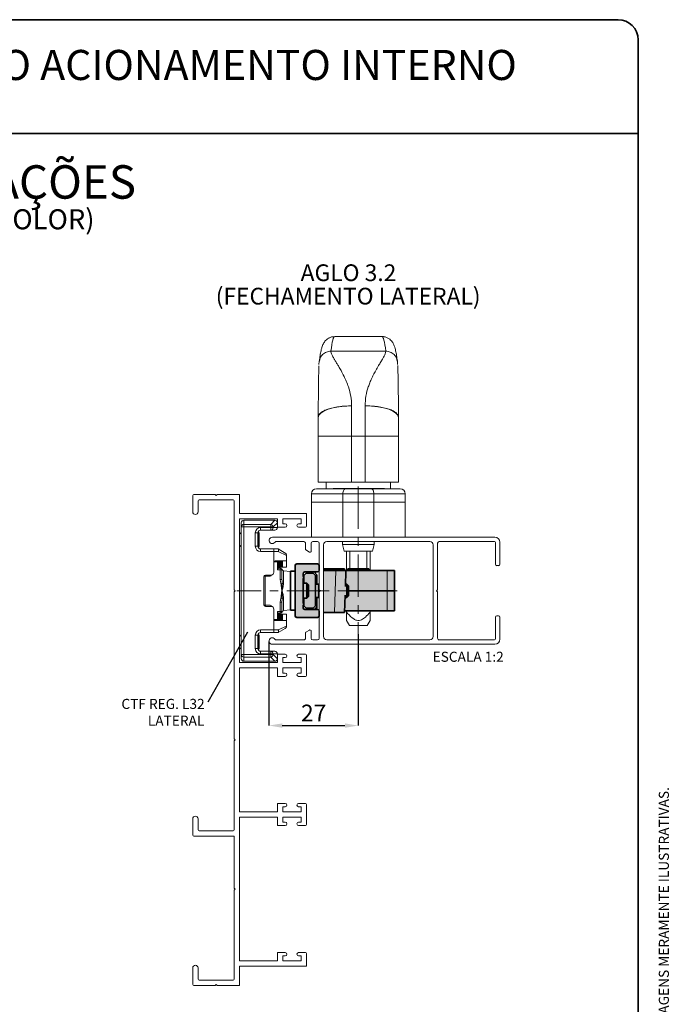
# Paper-space layout 'OLGA COLOR' of a CAD drawing. Units: millimetres. Extents: x 10 to 205, y 4 to 287.
# Drawn here: x 108 to 205, y 140 to 287 of the extents above; entities that cross this region are included whole.
import ezdxf

# ---------------------------------------------------------------- set-up
doc = ezdxf.new("R2010")
doc.units = ezdxf.units.MM
doc.header["$PDSIZE"] = -1
doc.linetypes.add('CENTER', pattern=[10.16, 6.35, -1.27, 1.27, -1.27])
doc.linetypes.add('CENTERX2', pattern=[20.32, 12.7, -2.54, 2.54, -2.54])
for name, color, linetype in [('ANOTAÇÕES', 8, 'Continuous'), ('CENTRO', 8, 'CENTER'), ('COTAS', 8, 'Continuous'), ('FANTASMA', 9, 'Continuous'), ('TEXTOS_EM_PORTUGUES', 7, 'Continuous')]:
    doc.layers.add(name, color=color, linetype=linetype)
doc.layers.add('LAYOUT_', color=7, linetype='Continuous', lineweight=35)
doc.layers.add('OCULTOS', color=7, linetype='CENTERX2', plot=False)
doc.styles.add('SLDTEXTSTYLE0', font='TXT', dxfattribs={"width": 0.7})
doc.dimstyles.new('SLDDIMSTYLE7', dxfattribs={"dimtxt": 2.5, "dimasz": 2, "dimexe": 0, "dimexo": 0.0625, "dimtad": 1, "dimdec": 0, "dimlfac": 2, "dimrnd": 1e-09, "dimzin": 12, "dimdsep": 46, "dimtxsty": 'SLDTEXTSTYLE0', "dimsah": 1, "dimcen": 0.09, "dimadec": 0, "dimazin": 3, "dimtfac": 1, "dimtdec": 0, "dimtofl": 0, "dimtmove": 0, "dimatfit": 3, "dimfxl": 1, "dimfrac": 2, "dimtolj": 1, "dimtzin": 12, "dimarcsym": 0})
doc.dimstyles.new('SLDDIMSTYLE8', dxfattribs={"dimtxt": 0.18, "dimasz": 2, "dimexe": 0, "dimexo": 0.0625, "dimgap": 0, "dimtad": 0, "dimtih": 1, "dimtoh": 1, "dimdec": 0, "dimrnd": 1e-09, "dimzin": 0, "dimdsep": 46, "dimtxsty": 'Standard', "dimblk1": 'NONE', "dimblk2": 'NONE', "dimsah": 1, "dimcen": 0.09, "dimadec": 0, "dimazin": 0, "dimtfac": 2, "dimtdec": 0, "dimtofl": 0, "dimtmove": 0, "dimatfit": 3, "dimldrblk": 'NONE', "dimfxl": 1, "dimfrac": 2, "dimtolj": 1, "dimtzin": 0, "dimarcsym": 0})

# ---------------------------------------------------------------- blocks, each defined once
blk = doc.blocks.new('SW_NOTE_0_29')
at = {"layer": 'TEXTOS_EM_PORTUGUES', "color": 0, "attachment_point": 2, "style": 'SLDTEXTSTYLE0'}
for s, insert, char_height in [('APLICAÇÕES', (17.58, 6.45), 5), ('(OLGA COLOR)', (17.58, -0.13), 3)]:
    blk.add_mtext(s, dxfattribs=dict(at, insert=insert, char_height=char_height))
blk = doc.blocks.new('_D_31')
at = {"layer": 'COTAS', "color": 0, "lineweight": -2}
for p, q in [((158.15, 195.12), (158.15, 181.47)), ((144.79, 194.05), (144.79, 181.47)), ((146.79, 181.47), (156.15, 181.47))]:
    blk.add_line(p, q, dxfattribs=at)
at = {"layer": 'COTAS', "color": 0}
for points in [[(146.79, 181.8), (146.79, 181.14), (144.79, 181.47)], [(156.15, 181.14), (156.15, 181.8), (158.15, 181.47)]]:
    blk.add_solid(points, dxfattribs=at)
at = {"layer": 'Defpoints', "color": 0}
for p in [(158.15, 195.18), (144.79, 194.11), (158.15, 181.47)]:
    blk.add_point(p, dxfattribs=at)
at = {"layer": 'COTAS', "color": 0, "insert": (151.47, 184.6), "char_height": 2.5, "attachment_point": 2, "style": 'SLDTEXTSTYLE0'}
blk.add_mtext('\\A1;27', dxfattribs=at)
blk = doc.blocks.new('SW_NOTE_0_36')
at = {"layer": 'ANOTAÇÕES', "color": 0, "char_height": 1.5, "attachment_point": 3, "style": 'SLDTEXTSTYLE0'}
for s, insert in [('CTF REG. L32', (-0.5, 0.49)), ('LATERAL', (-0.55, -2.01))]:
    blk.add_mtext(s, dxfattribs=dict(at, insert=insert))
blk = doc.blocks.new('_None')
blk = doc.blocks.new('SW_NOTE_0_37')
at = {"layer": 'TEXTOS_EM_PORTUGUES', "color": 0, "char_height": 2.5, "attachment_point": 2, "style": 'SLDTEXTSTYLE0'}
for s, insert in [('AGLO 3.2', (6.52, 3.22)), ('(FECHAMENTO LATERAL)', (6.47, -0.28))]:
    blk.add_mtext(s, dxfattribs=dict(at, insert=insert))

psp = doc.layouts.new('OLGA COLOR')

# ---------------------------------------------------------------- hatches: boundary and pattern name
at = {"linetype": 'Continuous'}
h = psp.add_hatch(color=9, dxfattribs=at)
edge = h.paths.add_edge_path(flags=0)
edge.add_line((148.95, 197.63), (152.05, 197.63))
edge.add_arc((152.05, 197.88), 0.25, 270, 360)
edge.add_line((152.3, 197.88), (152.3, 198.58))
edge.add_arc((152.05, 198.58), 0.25, 0, 90)
edge.add_line((152.05, 198.83), (150.15, 198.83))
edge.add_arc((150.15, 199.08), 0.25, 180, 270, ccw=False)
edge.add_line((149.9, 199.08), (149.9, 199.46))
edge.add_line((149.9, 199.46), (149.96, 199.52))
edge.add_arc((149.85, 199.63), 0.15, 315, 360)
edge.add_arc((149.85, 199.63), 0.15, 0, 45)
edge.add_line((149.96, 199.73), (149.9, 199.79))
edge.add_line((149.9, 199.79), (149.9, 203.46))
edge.add_line((149.9, 203.46), (149.96, 203.52))
edge.add_arc((149.85, 203.63), 0.15, 315, 360)
edge.add_arc((149.85, 203.63), 0.15, 0, 45)
edge.add_line((149.96, 203.73), (149.9, 203.79))
edge.add_line((149.9, 203.79), (149.9, 204.18))
edge.add_arc((150.15, 204.18), 0.25, 90, 180, ccw=False)
edge.add_line((150.15, 204.43), (152.05, 204.43))
edge.add_arc((152.05, 204.68), 0.25, 270, 360)
edge.add_line((152.3, 204.68), (152.3, 205.38))
edge.add_arc((152.05, 205.38), 0.25, 0, 90)
edge.add_line((152.05, 205.63), (148.95, 205.63))
edge.add_arc((148.95, 205.38), 0.25, 90, 180)
edge.add_line((148.7, 205.38), (148.7, 197.88))
edge.add_arc((148.95, 197.88), 0.25, 180, 270)
for points in [[(152.95, 204.63), (163.55, 204.63), (163.55, 198.63), (156.09, 198.63), (156.09, 198.38), (152.95, 198.38)], [(150, 203.9), (150, 203.63), (150, 199.63), (150, 199.35), (150.35, 199), (151.4, 199), (151.75, 199.35), (151.75, 203.9), (151.4, 204.25), (150.35, 204.25)]]:
    psp.add_hatch(color=9, dxfattribs=at).paths.add_polyline_path(points, flags=0)

# ---------------------------------------------------------------- linework, layer by layer
at = {"color": 7, "linetype": 'Continuous', "lineweight": 18}
for p, q in [((161.69, 239.63), (154.62, 239.63)), ((152.31, 235.96), (152.27, 235.43)), ((164.03, 235.47), (163.99, 235.96)), ((152.15, 224.74), (152.15, 227.52)), ((164.15, 227.52), (164.15, 224.74)), ((164.15, 227.52), (164.15, 227.52)), ((152.15, 217.88), (152.15, 224.74)), ((164.15, 224.74), (164.15, 217.88)), ((152.15, 217.88), (157.15, 217.88)), ((153.35, 217.88), (153.35, 216.88)), ((157.15, 217.88), (159.15, 217.88)), ((159.15, 217.88), (164.15, 217.88)), ((162.95, 216.88), (162.95, 217.88)), ((151.9, 216.88), (156.27, 216.88)), ((155.14, 216.93), (154.39, 216.93)), ((155.34, 216.93), (155.34, 216.88)), ((155.48, 216.93), (155.48, 216.88)), ((156.3, 216.93), (155.48, 216.93)), ((155.52, 216.93), (155.52, 216.93)), ((155.64, 216.93), (155.64, 216.93)), ((156.27, 216.88), (160.04, 216.88)), ((156.3, 216.93), (156.3, 216.88)), ((156.53, 216.93), (156.53, 216.88)), ((156.54, 216.88), (156.54, 216.93)), ((156.66, 216.93), (156.56, 216.93)), ((156.66, 216.93), (156.66, 216.88)), ((157.4, 216.93), (156.66, 216.93)), ((157.6, 216.93), (157.6, 216.88)), ((157.74, 216.93), (157.74, 216.88)), ((157.74, 216.93), (157.98, 216.93)), ((157.79, 216.93), (157.79, 216.93)), ((157.98, 216.93), (157.98, 216.88)), ((157.98, 216.93), (158.15, 216.93)), ((158.15, 216.93), (158.15, 216.88)), ((158.15, 216.93), (158.49, 216.93)), ((158.49, 216.93), (158.49, 216.88)), ((158.66, 216.93), (158.66, 216.88)), ((158.66, 216.93), (158.83, 216.93)), ((158.83, 216.93), (158.83, 216.88)), ((158.83, 216.93), (159, 216.93)), ((159, 216.93), (159, 216.88)), ((159.25, 216.93), (159, 216.93)), ((159.32, 216.93), (159.25, 216.93)), ((159.51, 216.93), (159.32, 216.93)), ((159.51, 216.93), (159.51, 216.88)), ((160.04, 216.88), (164.4, 216.88)), ((160.14, 216.93), (160.58, 216.93)), ((160.58, 216.93), (160.58, 216.88)), ((160.58, 216.93), (160.74, 216.93)), ((160.74, 216.93), (160.74, 216.88)), ((160.98, 216.93), (160.74, 216.93)), ((160.98, 216.93), (160.98, 216.88)), ((161.17, 216.93), (161.17, 216.88)), ((161.32, 216.93), (161.32, 216.88)), ((161.57, 216.93), (161.32, 216.93)), ((161.57, 216.93), (161.57, 216.88)), ((161.82, 216.93), (161.57, 216.93)), ((161.82, 216.93), (161.82, 216.88)), ((162.04, 216.93), (161.82, 216.93)), ((162.04, 216.88), (162.04, 216.93)), ((162.04, 216.93), (162.04, 216.88)), ((151.15, 214.88), (151.15, 216.13)), ((165.15, 214.88), (165.15, 216.13)), ((155.83, 214.88), (151.15, 214.88)), ((151.15, 214.88), (151.15, 209.63)), ((160.47, 214.88), (155.83, 214.88)), ((165.15, 214.88), (160.47, 214.88)), ((165.15, 214.88), (165.15, 209.63)), ((141.05, 212.18), (145.65, 212.18)), ((140.65, 211.17), (140.65, 211.78)), ((140.65, 192.08), (140.65, 211.17)), ((145.05, 210.68), (143.55, 210.68)), ((145.65, 210.68), (145.05, 210.68)), ((146.05, 211.13), (146.05, 211.08)), ((140.65, 210.35), (140.4, 210.1)), ((140.65, 210.35), (140.65, 210.35)), ((140.65, 210.35), (140.65, 208.2)), ((143.15, 210.28), (143.15, 208.28)), ((143.23, 210.3), (143.17, 210.38)), ((143.3, 210.4), (143.23, 210.3)), ((143.23, 210.3), (143.23, 208.76)), ((143.35, 210.3), (143.3, 210.4)), ((143.3, 208.71), (143.3, 210.4)), ((143.35, 210.3), (143.35, 208.25)), ((140.4, 208.45), (140.65, 208.2)), ((140.65, 208.2), (140.65, 208.2)), ((143.17, 208.17), (143.23, 208.25)), ((143.23, 208.76), (143.23, 208.25)), ((143.23, 208.25), (143.3, 208.15)), ((143.3, 208.15), (143.3, 208.71)), ((143.3, 208.15), (143.35, 208.25)), ((143.55, 207.88), (145.52, 207.88)), ((145.52, 207.88), (146.15, 207.88)), ((146.15, 207.88), (146.17, 207.87)), ((146.17, 207.87), (147.2, 207.27)), ((155.78, 208.98), (155.78, 208.53)), ((155.78, 208.53), (156.05, 207.53)), ((155.78, 208.53), (160.53, 208.53)), ((160.26, 207.53), (160.53, 208.53)), ((160.26, 207.53), (160.53, 208.53)), ((160.53, 208.53), (160.53, 208.98)), ((160.53, 208.53), (160.53, 208.98)), ((147.4, 206.92), (147.4, 206.08)), ((160.26, 207.53), (156.05, 207.53)), ((156.4, 207.53), (156.4, 204.63)), ((156.9, 207.53), (156.9, 204.88)), ((159.4, 204.88), (159.4, 207.53)), ((159.9, 207.53), (159.9, 204.63)), ((145.52, 205.83), (145.52, 204.38)), ((145.55, 205.93), (146.06, 205.93)), ((145.65, 206.04), (145.65, 205.93)), ((145.69, 206.08), (145.69, 205.93)), ((147.4, 206.08), (145.77, 206.08)), ((145.79, 206.08), (145.79, 205.93)), ((145.83, 206.08), (145.83, 205.93)), ((145.93, 206.08), (145.93, 205.93)), ((145.97, 206.08), (145.97, 205.93)), ((146.06, 205.93), (146.06, 204.73)), ((146.07, 205.93), (146.06, 205.93)), ((146.07, 206.08), (146.07, 205.13)), ((146.11, 205.13), (146.07, 205.13)), ((146.11, 206.08), (146.11, 205.13)), ((146.11, 205.13), (146.21, 205.13)), ((146.21, 206.08), (146.21, 205.13)), ((146.25, 205.13), (146.21, 205.13)), ((146.24, 204.98), (146.49, 204.98)), ((146.25, 206.08), (146.25, 205.13)), ((146.25, 205.13), (146.34, 205.13)), ((146.27, 204.98), (146.27, 205.13)), ((146.34, 206.08), (146.34, 205.13)), ((146.38, 205.13), (146.34, 205.13)), ((146.38, 206.08), (146.38, 205.13)), ((146.38, 205.13), (146.48, 205.13)), ((146.48, 206.08), (146.48, 205.13)), ((146.52, 205.13), (146.48, 205.13)), ((146.52, 206.08), (146.52, 205.13)), ((146.52, 205.13), (146.62, 205.13)), ((146.62, 206.08), (146.62, 205.13)), ((146.66, 205.13), (146.62, 205.13)), ((146.66, 206.08), (146.66, 205.13)), ((146.66, 205.13), (146.84, 205.13)), ((146.74, 204.73), (146.74, 203.31)), ((146.84, 206.08), (146.84, 205.13)), ((146.84, 205.13), (147.4, 205.13)), ((147.4, 205.13), (147.4, 206.08)), ((144.02, 203.73), (144.02, 199.53)), ((144.03, 203.8), (144.24, 203.8)), ((144.24, 203.8), (144.24, 199.45)), ((144.24, 203.8), (144.95, 203.8)), ((145.12, 203.98), (144.27, 203.98)), ((146.74, 203.31), (146.75, 203.13)), ((147.99, 204.5), (146.96, 204.6)), ((147.99, 198.75), (147.99, 204.5)), ((144.24, 199.45), (144.03, 199.45)), ((144.24, 199.45), (144.95, 199.45)), ((145.12, 199.28), (144.27, 199.28)), ((145.52, 198.88), (145.52, 197.43)), ((146.74, 199.94), (146.74, 198.53)), ((146.96, 198.65), (147.99, 198.75)), ((145.54, 197.33), (146.06, 197.33)), ((145.65, 197.33), (145.65, 197.21)), ((145.69, 197.33), (145.69, 197.19)), ((145.79, 197.33), (145.79, 197.18)), ((145.83, 197.33), (145.83, 197.18)), ((145.93, 197.33), (145.93, 197.18)), ((145.97, 197.33), (145.97, 197.18)), ((146.06, 197.33), (146.06, 198.53)), ((146.06, 197.33), (146.07, 197.33)), ((146.07, 198.13), (146.07, 197.18)), ((146.11, 198.13), (146.07, 198.13)), ((146.11, 198.13), (146.11, 197.18)), ((146.11, 198.13), (146.21, 198.13)), ((146.21, 198.13), (146.21, 197.18)), ((146.25, 198.13), (146.21, 198.13)), ((146.49, 198.28), (146.24, 198.28)), ((146.25, 198.13), (146.25, 197.18)), ((146.25, 198.13), (146.34, 198.13)), ((146.27, 198.13), (146.27, 198.28)), ((146.34, 198.13), (146.34, 197.18)), ((146.38, 198.13), (146.34, 198.13)), ((146.38, 198.13), (146.38, 197.18)), ((146.38, 198.13), (146.48, 198.13)), ((146.48, 198.13), (146.48, 197.18)), ((146.52, 198.13), (146.48, 198.13)), ((146.52, 198.13), (146.52, 197.18)), ((146.52, 198.13), (146.62, 198.13)), ((146.62, 198.13), (146.62, 197.18)), ((146.66, 198.13), (146.62, 198.13)), ((146.66, 198.13), (146.84, 198.13)), ((146.66, 198.13), (146.66, 197.18)), ((146.84, 198.13), (146.84, 197.18)), ((146.84, 198.13), (147.4, 198.13)), ((147.4, 197.18), (147.4, 198.13)), ((156.4, 198.63), (156.4, 198.43)), ((159.9, 198.63), (159.9, 198.43)), ((147.4, 197.18), (145.77, 197.18)), ((147.2, 195.98), (146.17, 195.38)), ((147.4, 197.18), (147.4, 196.33)), ((156.4, 197.18), (156.83, 196.44)), ((156.83, 196.44), (159.48, 196.44)), ((159.48, 196.44), (159.9, 197.18)), ((140.65, 195.05), (140.4, 194.8)), ((140.65, 195.05), (140.65, 195.05)), ((140.65, 195.05), (140.65, 194.33)), ((140.65, 194.33), (140.65, 192.9)), ((143.15, 194.98), (143.15, 192.98)), ((143.23, 195), (143.17, 195.08)), ((143.3, 195.1), (143.23, 195)), ((143.23, 195), (143.23, 192.95)), ((143.35, 195), (143.3, 195.1)), ((143.3, 192.85), (143.3, 195.1)), ((143.35, 195), (143.35, 194.31)), ((143.35, 194.31), (143.35, 192.95)), ((145.52, 195.38), (143.55, 195.38)), ((146.15, 195.38), (145.52, 195.38)), ((146.17, 195.38), (146.15, 195.38)), ((140.4, 193.15), (140.65, 192.9)), ((140.65, 192.9), (140.65, 192.9)), ((143.17, 192.87), (143.23, 192.95)), ((143.23, 192.95), (143.3, 192.85)), ((143.3, 192.85), (143.35, 192.95)), ((140.65, 191.48), (140.65, 192.08)), ((143.55, 192.58), (145.05, 192.58)), ((145.05, 192.58), (145.65, 192.58)), ((146.05, 192.18), (146.05, 192.13)), ((145.65, 191.08), (141.05, 191.08))]:
    psp.add_line(p, q, dxfattribs=at)
at = {"color": 8, "linetype": 'Continuous', "lineweight": 18}
for p, q in [((154.05, 237.44), (162.26, 237.44)), ((157.15, 229.26), (157.15, 224.74)), ((159.15, 224.74), (159.15, 229.26)), ((157.15, 224.74), (152.15, 224.74)), ((159.15, 224.74), (157.15, 224.74)), ((157.15, 224.74), (157.15, 217.88)), ((159.15, 224.74), (164.15, 224.74)), ((159.15, 217.88), (159.15, 224.74)), ((155.14, 216.93), (155.14, 216.88)), ((157.4, 216.93), (157.4, 216.88)), ((160.14, 216.93), (160.14, 216.88)), ((155.83, 216.13), (151.15, 216.13)), ((155.83, 214.88), (155.83, 216.13)), ((160.47, 216.13), (155.83, 216.13)), ((160.47, 214.88), (160.47, 216.13)), ((165.15, 216.13), (160.47, 216.13)), ((155.83, 214.88), (155.83, 209.63)), ((160.47, 214.88), (160.47, 209.63)), ((141.05, 212.18), (141.05, 211.54)), ((145.05, 211.54), (145.68, 212.18)), ((141.05, 211.17), (140.65, 211.17)), ((141.05, 211.17), (141.05, 211.54)), ((141.05, 211.54), (145.05, 211.54)), ((141.05, 211.17), (141.05, 192.08)), ((145.05, 211.17), (141.05, 211.17)), ((143.55, 211.08), (145.05, 211.08)), ((143.55, 211.08), (143.55, 210.68)), ((145.05, 211.17), (145.05, 211.54)), ((145.05, 211.17), (145.42, 211.17)), ((145.05, 211.08), (145.05, 211.17)), ((145.05, 211.08), (145.05, 210.68)), ((145.05, 211.08), (145.42, 211.08)), ((146.05, 211.8), (145.42, 211.17)), ((145.42, 211.17), (145.42, 211.08)), ((145.42, 211.08), (146.05, 211.08)), ((142.75, 208.28), (142.75, 210.28)), ((142.75, 210.28), (143.15, 210.28)), ((142.75, 208.28), (143.15, 208.28)), ((143.55, 207.48), (143.55, 207.88)), ((145.52, 207.48), (145.52, 207.88)), ((145.52, 207.48), (143.55, 207.48)), ((145.52, 207.48), (145.52, 205.83)), ((146.19, 207.48), (145.52, 207.48)), ((147.4, 206.92), (146.19, 207.48)), ((146.49, 204.73), (146.06, 204.73)), ((146.25, 205.13), (146.25, 204.98)), ((146.49, 204.98), (146.49, 204.73)), ((146.74, 204.73), (146.49, 204.73)), ((146.49, 203.31), (146.49, 204.73)), ((146.75, 204.78), (146.74, 204.75)), ((153.49, 204.7), (153.49, 204.63)), ((154.07, 204.7), (154.07, 204.63)), ((154.58, 198.38), (154.8, 204.63)), ((162.44, 201.63), (162.44, 204.63)), ((146.57, 202.71), (146.49, 203.31)), ((146.74, 203.31), (146.49, 203.31)), ((146.96, 204.6), (146.96, 202.72)), ((146.78, 202.76), (146.57, 202.71)), ((146.75, 201.66), (146.72, 201.66)), ((146.75, 201.66), (146.75, 201.59)), ((146.49, 199.94), (146.57, 200.54)), ((146.78, 200.49), (146.57, 200.54)), ((146.72, 201.59), (146.72, 201.66)), ((146.75, 201.59), (146.72, 201.59)), ((146.96, 200.53), (146.96, 198.65)), ((162.44, 201.63), (162.44, 198.63)), ((146.74, 199.94), (146.49, 199.94)), ((146.49, 198.53), (146.49, 199.94)), ((145.52, 197.43), (145.52, 195.78)), ((146.06, 198.53), (146.49, 198.53)), ((146.25, 198.13), (146.25, 198.28)), ((146.49, 198.53), (146.49, 198.28)), ((146.74, 198.53), (146.49, 198.53)), ((143.55, 195.78), (145.52, 195.78)), ((143.55, 195.78), (143.55, 195.38)), ((145.52, 195.78), (146.19, 195.78)), ((145.52, 195.78), (145.52, 195.38)), ((146.19, 195.78), (147.4, 196.33)), ((142.75, 192.98), (142.75, 194.98)), ((142.75, 194.98), (143.15, 194.98)), ((142.75, 192.98), (143.15, 192.98)), ((141.05, 192.08), (140.65, 192.08)), ((141.05, 192.08), (141.05, 191.71)), ((141.05, 192.08), (145.05, 192.08)), ((145.05, 191.71), (141.05, 191.71)), ((141.05, 191.71), (141.05, 191.08)), ((143.55, 192.18), (143.55, 192.58)), ((145.05, 192.18), (143.55, 192.18)), ((145.05, 192.18), (145.05, 192.58)), ((145.05, 192.08), (145.05, 192.18)), ((145.05, 192.18), (145.42, 192.18)), ((145.05, 192.08), (145.05, 191.71)), ((145.05, 192.08), (145.42, 192.08)), ((145.68, 191.08), (145.05, 191.71)), ((145.42, 192.18), (145.42, 192.08)), ((146.05, 192.18), (145.42, 192.18)), ((145.42, 192.08), (146.05, 191.45))]:
    psp.add_line(p, q, dxfattribs=at)
at = {"color": 7, "linetype": 'Continuous', "lineweight": 35}
for p, q in [((148.7, 197.88), (148.7, 205.38)), ((148.95, 205.63), (152.05, 205.63)), ((152.3, 205.38), (152.3, 204.68)), ((156.09, 204.88), (152.95, 204.88)), ((154.8, 204.63), (152.95, 204.63)), ((153.2, 204.7), (153.2, 204.63)), ((153.2, 204.7), (153.4, 204.7)), ((153.4, 204.7), (153.4, 204.63)), ((153.4, 204.7), (153.49, 204.7)), ((153.49, 204.7), (153.7, 204.7)), ((153.7, 204.7), (153.7, 204.63)), ((153.7, 204.7), (153.9, 204.7)), ((153.9, 204.7), (153.9, 204.63)), ((153.9, 204.7), (154.07, 204.7)), ((154.07, 204.7), (154.12, 204.7)), ((154.12, 204.7), (154.12, 204.63)), ((154.12, 204.7), (154.32, 204.7)), ((154.32, 204.7), (154.32, 204.63)), ((154.8, 204.63), (156.3, 204.63)), ((156.09, 204.88), (156.09, 204.63)), ((156.3, 204.63), (156.22, 202.26)), ((162.44, 204.63), (156.3, 204.63)), ((156.58, 204.63), (156.58, 204.88)), ((156.58, 204.88), (159.73, 204.88)), ((159.73, 204.63), (159.73, 204.88)), ((163.55, 204.63), (162.44, 204.63)), ((163.55, 201.63), (163.55, 204.63)), ((147.99, 203.33), (148, 203.33)), ((148.7, 204.55), (148, 204.55)), ((148, 204.55), (148, 198.7)), ((149.9, 204.18), (149.9, 203.79)), ((149.96, 203.73), (149.9, 203.79)), ((149.9, 203.46), (149.96, 203.52)), ((149.9, 203.46), (149.9, 199.79)), ((150.35, 204.25), (150, 203.9)), ((150, 203.9), (150, 202.75)), ((152.05, 204.43), (150.15, 204.43)), ((151.4, 204.25), (150.35, 204.25)), ((151.75, 203.9), (151.4, 204.25)), ((151.95, 204.03), (151.55, 204.43)), ((151.75, 199.35), (151.75, 203.9)), ((151.95, 204.03), (151.95, 202.63)), ((148, 203), (147.99, 203)), ((150.45, 202.75), (149.9, 202.75)), ((150.7, 202.5), (150.45, 202.75)), ((150.45, 200.5), (150.45, 202.75)), ((150.7, 200.75), (150.7, 202.5)), ((151.75, 202.63), (152.2, 202.63)), ((152.2, 200.63), (152.2, 202.63)), ((152.38, 201.71), (152.38, 201.55)), ((156.45, 202.63), (156.23, 202.63)), ((156.7, 202.38), (156.45, 202.63)), ((156.45, 201.77), (156.45, 202.63)), ((156.45, 200.63), (156.45, 201.77)), ((156.7, 202.38), (156.7, 201.73)), ((156.7, 201.73), (156.7, 200.88)), ((147.99, 200.25), (148, 200.25)), ((149.9, 200.5), (150.45, 200.5)), ((150, 200.5), (150, 199.35)), ((150.45, 200.5), (150.7, 200.75)), ((151.75, 200.63), (152.2, 200.63)), ((151.95, 200.63), (151.95, 198.83)), ((156.18, 200.99), (156.09, 198.38)), ((156.16, 200.63), (156.45, 200.63)), ((156.45, 200.63), (156.7, 200.88)), ((162.44, 201.63), (156.7, 201.63)), ((163.55, 201.63), (162.44, 201.63)), ((163.55, 201.63), (163.55, 198.63)), ((148, 199.93), (147.99, 199.93)), ((149.96, 199.73), (149.9, 199.79)), ((149.9, 199.46), (149.96, 199.52)), ((149.9, 199.46), (149.9, 199.08)), ((150, 199.35), (150.35, 199)), ((150.15, 198.83), (152.05, 198.83)), ((150.35, 199), (151.4, 199)), ((151.4, 199), (151.75, 199.35)), ((151.55, 198.83), (151.88, 199.15)), ((151.88, 199.15), (151.95, 199.23)), ((151.88, 199.15), (151.88, 198.83)), ((148, 198.7), (148.7, 198.7)), ((152.05, 197.63), (148.95, 197.63)), ((152.3, 198.58), (152.3, 197.88)), ((154.58, 198.38), (152.95, 198.38)), ((156.09, 198.38), (154.58, 198.38)), ((156.09, 198.63), (162.44, 198.63)), ((162.44, 198.63), (163.55, 198.63))]:
    psp.add_line(p, q, dxfattribs=at)
at = {"color": 8, "linetype": 'Continuous', "lineweight": 18, "flags": 128}
for points in [[(157.15, 229.26), (156.18, 229.22), (155.24, 229.12), (154.38, 228.96), (153.62, 228.75), (153, 228.48), (152.53, 228.18), (152.25, 227.86), (152.15, 227.52)], [(159.15, 229.26), (160.13, 229.23), (161.07, 229.13), (161.93, 228.97), (162.69, 228.75), (163.31, 228.49), (163.77, 228.19), (164.06, 227.86), (164.15, 227.52)], [(155.83, 216.13), (155.84, 216.27), (155.87, 216.41), (155.91, 216.54), (155.96, 216.66), (156.03, 216.75), (156.1, 216.82), (156.18, 216.86), (156.27, 216.88)], [(160.47, 216.13), (160.47, 216.27), (160.44, 216.41), (160.4, 216.54), (160.35, 216.66), (160.28, 216.75), (160.2, 216.82), (160.12, 216.86), (160.04, 216.88)]]:
    psp.add_lwpolyline(points, dxfattribs=at)
at = {"color": 7, "linetype": 'Continuous', "lineweight": 18}
for centre, radius, start, end in [((157.15, 227.52), 5, 179.3549, 180), ((151.9, 216.13), 0.75, 90, 180), ((164.4, 216.13), 0.75, 0, 90), ((141.05, 211.78), 0.4, 90, 180), ((145.65, 211.78), 0.4, 86.6411, 90), ((145.65, 211.78), 0.4, 3.3589, 86.6411), ((143.55, 210.28), 0.4, 90, 180), ((145.65, 211.08), 0.4, 270, 0), ((143.55, 208.28), 0.4, 180, 270), ((146.49, 204.73), 0.25, 0, 90), ((146.5, 204.73), 0.25, 13.4163, 90.0215), ((146.99, 204.85), 0.25, 180, 264.2894), ((146.49, 198.53), 0.25, 270, 0), ((146.5, 198.53), 0.25, 269.9785, 346.5751), ((146.99, 198.4), 0.25, 95.7106, 180), ((143.55, 194.98), 0.4, 90, 180), ((143.55, 192.98), 0.4, 180, 270), ((141.05, 191.48), 0.4, 180, 270), ((145.65, 192.18), 0.4, 0, 90), ((145.65, 191.48), 0.4, 273.3589, 356.6411), ((145.65, 191.48), 0.4, 270, 273.3589)]:
    psp.add_arc(centre, radius, start, end, dxfattribs=at)
at = {"color": 8, "linetype": 'Continuous', "lineweight": 18}
for centre, radius, start, end in [((141.04, 211.16), 0.389, 88.2746, 178.1638), ((143.55, 210.28), 0.8, 90, 180), ((144.99, 211.11), 0.436, 7.4744, 82.5256), ((145.03, 211.06), 0.389, 271.8362, 1.7254), ((143.55, 208.28), 0.8, 180, 270), ((146.96, 203.15), 0.428, 244.3756, 270.1278), ((146.96, 200.1), 0.428, 89.8722, 115.6244), ((143.55, 194.98), 0.8, 90, 180), ((143.55, 192.98), 0.8, 180, 270), ((141.04, 192.1), 0.389, 181.8362, 271.7254), ((145.03, 192.19), 0.389, 358.2746, 88.1638), ((144.99, 192.14), 0.436, 277.4744, 352.5256)]:
    psp.add_arc(centre, radius, start, end, dxfattribs=at)
at = {"color": 7, "linetype": 'Continuous', "lineweight": 35}
for centre, radius, start, end in [((148.95, 205.38), 0.25, 90, 180), ((152.05, 205.38), 0.25, 0, 90), ((152.05, 204.68), 0.25, 270, 0), ((150.15, 204.18), 0.25, 90, 180), ((149.85, 203.63), 0.15, 315, 45), ((150.15, 199.08), 0.25, 180, 270), ((149.85, 199.63), 0.15, 315, 45), ((152.05, 198.58), 0.25, 0, 90), ((148.95, 197.88), 0.25, 180, 270), ((152.05, 197.88), 0.25, 270, 0)]:
    psp.add_arc(centre, radius, start, end, dxfattribs=at)
at = {"color": 8, "linetype": 'Continuous', "lineweight": 18}
for centre, start_param, end_param in [((154.62, 143.98), 0.00004, 0.214087), ((161.69, 143.98), 6.069099, 6.283355)]:
    psp.add_ellipse(centre, major_axis=(0, 95.65), ratio=0.028193, start_param=start_param, end_param=end_param, dxfattribs=at)
at = {"color": 7, "linetype": 'Continuous', "lineweight": 18}
for centre, major_axis, ratio, start_param, end_param in [((146.24, 204.73), (0, 0.25), 0.753554, 0, 1.570796), ((144.27, 203.73), (-0.252, 0), 0.990268, 4.712389, 6.283185), ((144.07, 204.05), (-0.189, 0.189), 0.869287, 2.426008, 3.717551), ((144.95, 204.05), (0.252, 0), 0.990268, 4.712389, 6.00467), ((145.12, 204.38), (-0.404, 0), 0.990268, 1.570796, 3.141593), ((144.27, 199.53), (0.252, 0), 0.990268, 3.141593, 4.712389), ((144.07, 199.2), (0.189, 0.189), 0.869287, 5.732667, 6.99877), ((144.95, 199.2), (-0.252, 0), 0.990268, 3.420108, 4.712389), ((145.12, 198.88), (0.404, 0), 0.990268, 0, 1.570796), ((146.24, 198.53), (0, 0.25), 0.753554, 1.570796, 3.141593)]:
    psp.add_ellipse(centre, major_axis=major_axis, ratio=ratio, start_param=start_param, end_param=end_param, dxfattribs=at)
for points, knots in [([(154.62, 239.62), (154.46, 239.61), (154.12, 239.59), (153.7, 239.39), (153.37, 239.15), (153.14, 238.9), (152.98, 238.65), (152.84, 238.39), (152.72, 238.07), (152.59, 237.62), (152.47, 237.02), (152.38, 236.42), (152.33, 236.04), (152.31, 235.96)], [0, 0, 0, 0, 0.041569, 0.086623, 0.131708, 0.180098, 0.236335, 0.306848, 0.402492, 0.547663, 0.755093, 0.94541, 1, 1, 1, 1]), ([(163.99, 235.96), (163.97, 236.11), (163.91, 236.55), (163.8, 237.2), (163.68, 237.76), (163.54, 238.2), (163.41, 238.52), (163.22, 238.83), (163.01, 239.09), (162.7, 239.34), (162.28, 239.54), (161.91, 239.64), (161.71, 239.62), (161.68, 239.62)], [0, 0, 0, 0, 0.098311, 0.296612, 0.502627, 0.630745, 0.740682, 0.802014, 0.855358, 0.902755, 0.947581, 0.99182, 1, 1, 1, 1]), ([(152.16, 227.52), (152.16, 227.84), (152.16, 228.51), (152.17, 229.65), (152.18, 230.83), (152.19, 232.07), (152.2, 233.26), (152.23, 234.2), (152.25, 234.82), (152.26, 235.13), (152.26, 235.22), (152.26, 235.23)], [0, 0, 0, 0, 0.113329, 0.236973, 0.390277, 0.521741, 0.677525, 0.836669, 0.917685, 0.996735, 1, 1, 1, 1]), ([(164.04, 235.3), (164.04, 235.28), (164.05, 235.17), (164.06, 234.82), (164.08, 234.31), (164.09, 233.64), (164.11, 232.85), (164.12, 231.97), (164.13, 231.04), (164.14, 230.03), (164.14, 229.11), (164.14, 228.25), (164.15, 227.77), (164.15, 227.52)], [0, 0, 0, 0, 0.025936, 0.103131, 0.182296, 0.284679, 0.387839, 0.490241, 0.604188, 0.709687, 0.835188, 0.914145, 1, 1, 1, 1]), ([(155.34, 216.93), (155.33, 216.93), (155.32, 216.93), (155.28, 216.93), (155.22, 216.93), (155.17, 216.93), (155.14, 216.93)], [0, 0, 0, 0, 0.2164038, 0.3990671, 0.5753829, 1, 1, 1, 1]), ([(155.48, 216.93), (155.47, 216.93), (155.42, 216.93), (155.37, 216.93), (155.34, 216.93)], [0, 0, 0, 0, 0.197572, 1, 1, 1, 1]), ([(156.53, 216.93), (156.52, 216.93), (156.5, 216.93), (156.43, 216.93), (156.37, 216.93), (156.32, 216.93), (156.3, 216.93)], [0, 0, 0, 0, 0.291904, 0.55344, 0.764396, 1, 1, 1, 1]), ([(157.6, 216.93), (157.59, 216.93), (157.58, 216.93), (157.55, 216.93), (157.49, 216.93), (157.44, 216.93), (157.4, 216.93)], [0, 0, 0, 0, 0.2164098, 0.3990774, 0.5753948, 1, 1, 1, 1]), ([(157.74, 216.93), (157.73, 216.93), (157.69, 216.93), (157.64, 216.93), (157.6, 216.93)], [0, 0, 0, 0, 0.184331, 1, 1, 1, 1]), ([(158.49, 216.93), (158.5, 216.93), (158.52, 216.93), (158.58, 216.93), (158.63, 216.93), (158.66, 216.93)], [0, 0, 0, 0, 0.26028, 0.520587, 1, 1, 1, 1]), ([(159.52, 216.93), (159.52, 216.93), (159.52, 216.93), (159.6, 216.93), (159.73, 216.93), (159.91, 216.93), (160.06, 216.93), (160.14, 216.93)], [0, 0, 0, 0, 0.18341, 0.355211, 0.52777, 0.74748, 1, 1, 1, 1]), ([(161.17, 216.93), (161.14, 216.93), (161.08, 216.93), (161.02, 216.93), (160.98, 216.93)], [0, 0, 0, 0, 0.335183, 1, 1, 1, 1]), ([(161.32, 216.93), (161.31, 216.93), (161.28, 216.93), (161.24, 216.93), (161.22, 216.93), (161.2, 216.93), (161.18, 216.93), (161.17, 216.93), (161.17, 216.93)], [0, 0, 0, 0, 0.191444, 0.348855, 0.495156, 0.62606, 0.789798, 1, 1, 1, 1]), ([(146.19, 207.48), (146.19, 207.48), (146.19, 207.49), (146.2, 207.54), (146.22, 207.63), (146.22, 207.75), (146.2, 207.83), (146.18, 207.86), (146.17, 207.87)], [0, 0, 0, 0, 0.008278, 0.038218, 0.284275, 0.525593, 0.76271, 1, 1, 1, 1]), ([(147.4, 206.92), (147.4, 206.95), (147.4, 207.01), (147.37, 207.1), (147.31, 207.2), (147.24, 207.25), (147.2, 207.27)], [0, 0, 0, 0, 0.192459, 0.423336, 0.69255, 1, 1, 1, 1]), ([(145.77, 206.08), (145.74, 206.07), (145.69, 206.07), (145.61, 206.03), (145.56, 205.96), (145.52, 205.89), (145.52, 205.85), (145.52, 205.83)], [0, 0, 0, 0, 0.213498, 0.426949, 0.641625, 0.85703, 1, 1, 1, 1]), ([(145.52, 197.43), (145.52, 197.4), (145.53, 197.34), (145.57, 197.27), (145.63, 197.21), (145.71, 197.18), (145.75, 197.18), (145.77, 197.18)], [0, 0, 0, 0, 0.213239, 0.426428, 0.640911, 0.856346, 1, 1, 1, 1]), ([(156.4, 198.43), (156.45, 198.37), (156.77, 197.99), (157.22, 197.51), (157.85, 197.19), (158.27, 197.16), (158.74, 197.31), (159.31, 197.73), (159.68, 198.17), (159.9, 198.43)], [0, 0, 0, 0, 0.053212, 0.333924, 0.43976, 0.525638, 0.610962, 0.765634, 1, 1, 1, 1]), ([(156.4, 197.18), (156.4, 197.18), (156.4, 197.18), (156.4, 197.21), (156.4, 197.24), (156.4, 197.29), (156.4, 197.34), (156.4, 197.41), (156.4, 197.49), (156.4, 197.58), (156.4, 197.69), (156.4, 197.83), (156.4, 198.02), (156.4, 198.23), (156.4, 198.37), (156.4, 198.43)], [0, 0, 0, 0, 0.07743, 0.121352, 0.173335, 0.225752, 0.279235, 0.332977, 0.401728, 0.470741, 0.540319, 0.610016, 0.751829, 0.894008, 1, 1, 1, 1]), ([(159.9, 198.43), (159.9, 198.37), (159.9, 198.23), (159.9, 198.02), (159.9, 197.83), (159.9, 197.69), (159.9, 197.59), (159.9, 197.49), (159.9, 197.41), (159.9, 197.34), (159.9, 197.29), (159.9, 197.25), (159.9, 197.21), (159.9, 197.18), (159.9, 197.18), (159.9, 197.18)], [0, 0, 0, 0, 0.105986, 0.24491, 0.384106, 0.454457, 0.524912, 0.595826, 0.666985, 0.719184, 0.771597, 0.824885, 0.878597, 0.920943, 1, 1, 1, 1]), ([(146.17, 195.38), (146.18, 195.4), (146.2, 195.42), (146.22, 195.51), (146.22, 195.62), (146.2, 195.72), (146.19, 195.77), (146.19, 195.78), (146.19, 195.78)], [0, 0, 0, 0, 0.23729, 0.474407, 0.715725, 0.961782, 0.991722, 1, 1, 1, 1]), ([(147.2, 195.98), (147.24, 196.01), (147.31, 196.05), (147.37, 196.15), (147.4, 196.24), (147.4, 196.3), (147.4, 196.33)], [0, 0, 0, 0, 0.3074496, 0.5766639, 0.8075413, 1, 1, 1, 1])]:
    psp.add_open_spline(points, degree=3, knots=knots, dxfattribs=at)
at = {"color": 8, "linetype": 'Continuous', "lineweight": 18}
for points, knots in [([(154.05, 237.44), (153.82, 237.42), (153.36, 237.37), (152.78, 236.97), (152.41, 236.48), (152.36, 236.1), (152.34, 235.96)], [0, 0, 0, 0, 0.27321, 0.54642, 0.819631, 1, 1, 1, 1]), ([(157.15, 229.26), (157.13, 229.75), (157.07, 230.76), (156.72, 231.97), (156.36, 232.94), (155.98, 233.75), (155.6, 234.48), (155.25, 235.08), (154.96, 235.57), (154.71, 235.98), (154.45, 236.42), (154.22, 236.84), (154.06, 237.2), (154.05, 237.36), (154.05, 237.44)], [0, 0, 0, 0, 0.11941, 0.242364, 0.323196, 0.400029, 0.498242, 0.571861, 0.627442, 0.694729, 0.754703, 0.84353, 0.925062, 1, 1, 1, 1]), ([(162.26, 237.44), (162.24, 237.32), (162.21, 237.04), (161.89, 236.47), (161.52, 235.86), (161.16, 235.26), (160.77, 234.59), (160.43, 233.95), (160.13, 233.34), (159.88, 232.76), (159.56, 231.9), (159.24, 230.77), (159.18, 229.76), (159.15, 229.26)], [0, 0, 0, 0, 0.114749, 0.245139, 0.326738, 0.407468, 0.501624, 0.579875, 0.630743, 0.69834, 0.757593, 0.880571, 1, 1, 1, 1]), ([(162.26, 237.44), (162.49, 237.42), (162.95, 237.37), (163.52, 236.97), (163.9, 236.48), (163.94, 236.1), (163.96, 235.96)], [0, 0, 0, 0, 0.2732089, 0.5464179, 0.8196268, 1, 1, 1, 1]), ([(152.16, 227.52), (152.17, 227.65), (152.2, 227.88), (152.47, 228.19), (152.78, 228.41), (153.15, 228.6), (153.54, 228.76), (153.95, 228.89), (154.5, 229.02), (155.24, 229.15), (156.19, 229.25), (156.83, 229.25), (157.15, 229.26)], [0, 0, 0, 0, 0.145619, 0.249873, 0.33898, 0.422329, 0.500009, 0.566238, 0.631185, 0.757483, 0.880043, 1, 1, 1, 1]), ([(159.15, 229.26), (159.47, 229.26), (160.12, 229.25), (161.06, 229.16), (161.96, 229), (162.62, 228.82), (163.06, 228.65), (163.47, 228.46), (163.79, 228.24), (164.01, 228), (164.14, 227.78), (164.15, 227.61), (164.15, 227.52)], [0, 0, 0, 0, 0.119965, 0.242528, 0.368831, 0.499835, 0.559694, 0.62305, 0.760239, 0.822489, 0.902409, 1, 1, 1, 1]), ([(146.75, 203.13), (146.75, 203.03), (146.76, 202.91), (146.77, 202.78), (146.78, 202.76)], [0, 0, 0, 0, 0.831953, 1, 1, 1, 1]), ([(146.72, 201.66), (146.7, 201.82), (146.66, 202.18), (146.6, 202.53), (146.57, 202.71)], [0, 0, 0, 0, 0.467521, 1, 1, 1, 1]), ([(146.78, 202.76), (146.78, 202.6), (146.8, 202.28), (146.77, 201.91), (146.75, 201.71), (146.75, 201.66)], [0, 0, 0, 0, 0.451777, 0.881392, 1, 1, 1, 1]), ([(146.96, 202.72), (146.96, 202.61), (146.93, 202.26), (146.82, 201.9), (146.75, 201.66)], [0, 0, 0, 0, 0.320767, 1, 1, 1, 1]), ([(146.57, 200.54), (146.6, 200.73), (146.66, 201.08), (146.7, 201.43), (146.72, 201.59)], [0, 0, 0, 0, 0.532479, 1, 1, 1, 1]), ([(146.78, 200.49), (146.76, 200.33), (146.74, 200.14), (146.74, 199.96), (146.74, 199.94)], [0, 0, 0, 0, 0.885814, 1, 1, 1, 1]), ([(146.75, 201.59), (146.82, 201.35), (146.93, 200.99), (146.96, 200.64), (146.96, 200.53)], [0, 0, 0, 0, 0.679233, 1, 1, 1, 1]), ([(146.75, 201.59), (146.76, 201.42), (146.8, 201.06), (146.78, 200.69), (146.78, 200.49)], [0, 0, 0, 0, 0.45023, 1, 1, 1, 1]), ([(146.74, 198.5), (146.74, 198.48), (146.75, 198.45), (146.75, 198.47), (146.75, 198.47)], [0, 0, 0, 0, 0.823742, 1, 1, 1, 1])]:
    psp.add_open_spline(points, degree=3, knots=knots, dxfattribs=at)
at = {"layer": 'CENTRO', "linetype": 'CENTERX2', "lineweight": 18, "ltscale": 0.5}
for p, q in [((158.15, 217.23), (158.15, 195.18)), ((163.96, 201.63), (139.98, 201.63))]:
    psp.add_line(p, q, dxfattribs=at)
at = {"layer": 'FANTASMA', "linetype": 'Continuous', "lineweight": 18}
for p, q in [((133.4, 215.88), (133.4, 213.43)), ((136.75, 216.03), (133.55, 216.03)), ((134.2, 213.43), (134.2, 215.08)), ((134.35, 215.23), (139.45, 215.23)), ((136.9, 215.88), (136.75, 216.03)), ((137.05, 216.03), (136.9, 215.88)), ((140.4, 216.03), (137.05, 216.03)), ((139.6, 215.08), (139.6, 201.78)), ((140.4, 213.18), (140.4, 216.03)), ((150.4, 213.18), (140.4, 213.18)), ((140.4, 212.38), (146.05, 212.38)), ((140.4, 190.88), (140.4, 212.38)), ((146.05, 212.38), (146.05, 211.13)), ((146.85, 212.38), (149.6, 212.38)), ((146.85, 211.63), (146.85, 212.38)), ((149.6, 212.38), (149.6, 211.63)), ((150.4, 211.28), (150.4, 213.18)), ((146.05, 211.13), (147.23, 211.13)), ((147.23, 211.63), (146.85, 211.63)), ((149.6, 211.63), (149.23, 211.63)), ((149.23, 211.13), (150.25, 211.13)), ((178.55, 209.63), (145.3, 209.63)), ((145.83, 208.98), (150, 208.98)), ((150.25, 208.73), (150.25, 207.87)), ((150.32, 207.75), (150.83, 207.41)), ((151.1, 207.55), (151.1, 208.73)), ((151.35, 208.98), (152.05, 208.98)), ((152.3, 208.73), (152.3, 201.84)), ((152.95, 208.48), (152.95, 194.78)), ((168.85, 208.98), (153.45, 208.98)), ((169.35, 194.78), (169.35, 208.48)), ((170, 201.84), (170, 208.73)), ((170.25, 208.98), (178.5, 208.98)), ((178.65, 208.83), (178.65, 205.56)), ((179.3, 205.56), (179.3, 208.88)), ((178.84, 205.38), (179.12, 205.38)), ((139.6, 201.78), (139.75, 201.63)), ((152.35, 201.73), (152.45, 201.63)), ((169.85, 201.63), (169.96, 201.73)), ((139.75, 201.63), (139.6, 201.48)), ((139.6, 201.48), (139.6, 179.48)), ((152.3, 201.41), (152.3, 194.53)), ((152.45, 201.63), (152.35, 201.52)), ((169.96, 201.52), (169.85, 201.63)), ((170, 194.53), (170, 201.41)), ((178.65, 197.69), (178.65, 194.43)), ((179.12, 197.88), (178.84, 197.88)), ((179.3, 194.38), (179.3, 197.69)), ((150.25, 195.28), (150.25, 194.53)), ((150.83, 195.75), (150.32, 195.41)), ((151.1, 194.53), (151.1, 195.6)), ((145.3, 193.63), (178.55, 193.63)), ((150, 194.28), (145.83, 194.28)), ((152.05, 194.28), (151.35, 194.28)), ((153.45, 194.28), (168.85, 194.28)), ((178.5, 194.28), (170.25, 194.28)), ((146.05, 192.13), (146.05, 190.88)), ((147.23, 192.13), (146.05, 192.13)), ((146.85, 191.63), (147.23, 191.63)), ((146.85, 190.88), (146.85, 191.63)), ((150.25, 192.13), (149.23, 192.13)), ((149.23, 191.63), (149.6, 191.63)), ((149.6, 191.63), (149.6, 190.88)), ((150.4, 188.98), (150.4, 191.98)), ((146.05, 190.88), (140.4, 190.88)), ((140.4, 190.08), (146.05, 190.08)), ((140.4, 168.58), (140.4, 190.08)), ((146.05, 190.08), (146.05, 188.83)), ((149.6, 190.88), (146.85, 190.88)), ((146.85, 190.08), (149.6, 190.08)), ((146.85, 189.33), (146.85, 190.08)), ((149.6, 190.08), (149.6, 189.33)), ((146.05, 188.83), (147.23, 188.83)), ((147.23, 189.33), (146.85, 189.33)), ((149.6, 189.33), (149.23, 189.33)), ((149.23, 188.83), (150.25, 188.83)), ((139.6, 179.48), (139.75, 179.33)), ((139.75, 179.33), (139.6, 179.18)), ((139.6, 179.18), (139.6, 165.88)), ((146.05, 169.83), (146.05, 168.58)), ((147.23, 169.83), (146.05, 169.83)), ((146.85, 169.33), (147.23, 169.33)), ((146.85, 168.58), (146.85, 169.33)), ((150.25, 169.83), (149.23, 169.83)), ((149.23, 169.33), (149.6, 169.33)), ((149.6, 169.33), (149.6, 168.58)), ((150.4, 166.68), (150.4, 169.68)), ((146.05, 168.58), (140.4, 168.58)), ((149.6, 168.58), (146.85, 168.58)), ((133.4, 167.53), (133.4, 165.08)), ((134.2, 165.88), (134.2, 167.53)), ((140.4, 167.78), (146.05, 167.78)), ((140.4, 146.28), (140.4, 167.78)), ((146.05, 167.78), (146.05, 166.53)), ((146.05, 166.53), (147.23, 166.53)), ((146.85, 167.78), (149.6, 167.78)), ((146.85, 167.03), (146.85, 167.78)), ((147.23, 167.03), (146.85, 167.03)), ((149.6, 167.03), (149.23, 167.03)), ((149.23, 166.53), (150.25, 166.53)), ((149.6, 167.78), (149.6, 167.03)), ((133.55, 164.93), (139.6, 164.93)), ((139.45, 165.73), (134.35, 165.73)), ((139.6, 164.93), (139.6, 157.18)), ((139.6, 157.18), (139.75, 157.03)), ((139.75, 157.03), (139.6, 156.88)), ((139.6, 156.88), (139.6, 143.58)), ((146.05, 147.53), (146.05, 146.28)), ((147.23, 147.53), (146.05, 147.53)), ((150.25, 147.53), (149.23, 147.53)), ((150.4, 145.48), (150.4, 147.38)), ((146.05, 146.28), (140.4, 146.28)), ((146.85, 147.03), (147.23, 147.03)), ((146.85, 146.28), (146.85, 147.03)), ((149.6, 146.28), (146.85, 146.28)), ((149.23, 147.03), (149.6, 147.03)), ((149.6, 147.03), (149.6, 146.28)), ((133.4, 145.23), (133.4, 142.78)), ((134.2, 143.58), (134.2, 145.23)), ((140.4, 145.48), (150.4, 145.48)), ((140.4, 142.63), (140.4, 145.48)), ((139.45, 143.43), (134.35, 143.43)), ((133.55, 142.63), (136.75, 142.63)), ((136.75, 142.63), (136.9, 142.78)), ((136.9, 142.78), (137.05, 142.63)), ((137.05, 142.63), (140.4, 142.63))]:
    psp.add_line(p, q, dxfattribs=at)
for centre, radius, start, end in [((133.55, 215.88), 0.15, 90, 180), ((134.35, 215.08), 0.15, 90, 180), ((139.45, 215.08), 0.15, 360, 90), ((133.8, 213.43), 0.4, 180, 0), ((147.23, 211.38), 0.25, 270, 90), ((149.23, 211.38), 0.25, 90, 270), ((150.25, 211.28), 0.15, 270, 0), ((145.3, 209.15), 0.472, 90, 327.4735), ((178.55, 208.88), 0.75, 0, 90), ((145.84, 208.81), 0.165, 92.6354, 147.4735), ((150, 208.73), 0.25, 359.9946, 90), ((150.4, 207.87), 0.15, 179.9946, 236.3466), ((150.93, 207.55), 0.175, 236.3466, 0), ((151.35, 208.73), 0.25, 90, 180), ((152.05, 208.73), 0.25, 0, 90), ((153.45, 208.48), 0.5, 90, 180), ((168.85, 208.48), 0.5, 0, 90), ((170.25, 208.73), 0.25, 90, 180), ((178.5, 208.83), 0.15, 0, 90), ((178.84, 205.56), 0.188, 180, 270), ((179.12, 205.56), 0.188, 270, 0), ((152.45, 201.84), 0.15, 180, 224.9987), ((169.85, 201.84), 0.15, 314.9995, 0), ((152.45, 201.41), 0.15, 134.9987, 180), ((169.85, 201.41), 0.15, 0, 44.9995), ((178.84, 197.69), 0.188, 90, 180), ((179.12, 197.69), 0.188, 0, 90), ((150.93, 195.6), 0.175, 0, 123.6555), ((145.28, 194.11), 0.486, 29.5989, 272.9163), ((145.83, 194.43), 0.15, 209.5989, 270.0005), ((150, 194.53), 0.25, 270.0005, 0.0064), ((150.4, 195.28), 0.15, 123.6555, 180.0064), ((151.35, 194.53), 0.25, 180, 270), ((152.05, 194.53), 0.25, 270, 0), ((153.45, 194.78), 0.5, 180, 269.9999), ((168.85, 194.78), 0.5, 269.9999, 0), ((170.25, 194.53), 0.25, 180, 270.0002), ((178.5, 194.43), 0.15, 270.0002, 0), ((178.55, 194.38), 0.75, 270, 0), ((147.23, 191.88), 0.25, 270, 90), ((149.23, 191.88), 0.25, 90, 270), ((150.25, 191.98), 0.15, 0, 90), ((147.23, 189.08), 0.25, 270, 90), ((149.23, 189.08), 0.25, 90, 270), ((150.25, 188.98), 0.15, 270, 0), ((147.23, 169.58), 0.25, 270, 90), ((149.23, 169.58), 0.25, 90, 270), ((150.25, 169.68), 0.15, 0, 90), ((133.8, 167.53), 0.4, 0, 180), ((147.23, 166.78), 0.25, 270, 90), ((149.23, 166.78), 0.25, 90, 270), ((150.25, 166.68), 0.15, 270, 0), ((133.55, 165.08), 0.15, 180, 270), ((134.35, 165.88), 0.15, 180, 270), ((139.45, 165.88), 0.15, 270, 0), ((147.23, 147.28), 0.25, 270, 90), ((149.23, 147.28), 0.25, 90, 270), ((150.25, 147.38), 0.15, 0, 90), ((133.8, 145.23), 0.4, 0, 180), ((134.35, 143.58), 0.15, 180, 270), ((139.45, 143.58), 0.15, 270, 0), ((133.55, 142.78), 0.15, 180, 270)]:
    psp.add_arc(centre, radius, start, end, dxfattribs=at)
at = {"layer": 'LAYOUT_', "color": 7, "lineweight": 35}
for p, q in [((196.98, 287), (12.98, 287)), ((199.98, 13), (199.98, 284)), ((199.98, 270), (9.98, 270))]:
    psp.add_line(p, q, dxfattribs=at)
psp.add_arc((196.98, 284), 3, 0, 90, dxfattribs=at)
at = {"layer": 'OCULTOS', "lineweight": 18}
for p, q in [((152.95, 198.38), (152.95, 204.63)), ((152.95, 204.63), (163.55, 204.63)), ((163.55, 204.63), (163.55, 198.63)), ((156.09, 198.38), (152.95, 198.38)), ((163.55, 198.63), (156.09, 198.63)), ((156.09, 198.63), (156.09, 198.38))]:
    psp.add_line(p, q, dxfattribs=at)

# ---------------------------------------------------------------- block references
at = {"layer": 'ANOTAÇÕES'}
psp.add_blockref('SW_NOTE_0_36', (135.68, 184.97), dxfattribs=at)
at = {"layer": 'TEXTOS_EM_PORTUGUES', "color": 7}
psp.add_blockref('SW_NOTE_0_29', (87.26, 258.79), dxfattribs=at)
at = {"layer": 'TEXTOS_EM_PORTUGUES'}
psp.add_blockref('SW_NOTE_0_37', (150.16, 247.2), dxfattribs=at)

# ---------------------------------------------------------------- texts
at = {"layer": 'ANOTAÇÕES', "insert": (174.57, 192.51), "char_height": 1.5, "attachment_point": 2, "style": 'SLDTEXTSTYLE0'}
psp.add_mtext('ESCALA 1:2', dxfattribs=at)
at = {"layer": 'LAYOUT_', "insert": (203.07, 50), "char_height": 1.5, "attachment_point": 1, "rotation": 90, "style": 'SLDTEXTSTYLE0'}
psp.add_mtext('RESERVAMOS O DIREITO DE ALTERAÇÕES SEM AVISO PRÉVIO. TODAS AS MEDIDAS EM mm. IMAGENS MERAMENTE ILUSTRATIVAS.', dxfattribs=at)
at = {"layer": 'TEXTOS_EM_PORTUGUES', "color": 7, "insert": (104.89, 282.48), "char_height": 4.5, "attachment_point": 2, "style": 'SLDTEXTSTYLE0'}
psp.add_mtext('CREMONA E20 EVO 1 PONTO ACIONAMENTO INTERNO', dxfattribs=at)

# ---------------------------------------------------------------- dimensions: what is measured, and where the dimension line sits
at = {"layer": 'COTAS'}
dim = psp.add_linear_dim(base=(158.15, 181.47), p1=(144.79, 194.11), p2=(158.15, 195.18), dimstyle='SLDDIMSTYLE7', dxfattribs=at)
dim.commit()
dim.dimension.update_dxf_attribs({"geometry": '_D_31', "text_midpoint": (151.47, 181.47), "dimtype": 160})

# ---------------------------------------------------------------- leaders
at = {"layer": 'ANOTAÇÕES', "has_arrowhead": 0}
psp.add_leader([(141.57, 195.45), (135.68, 184.97)], dimstyle='SLDDIMSTYLE8', dxfattribs=at)

doc.saveas('drawing.dxf')
